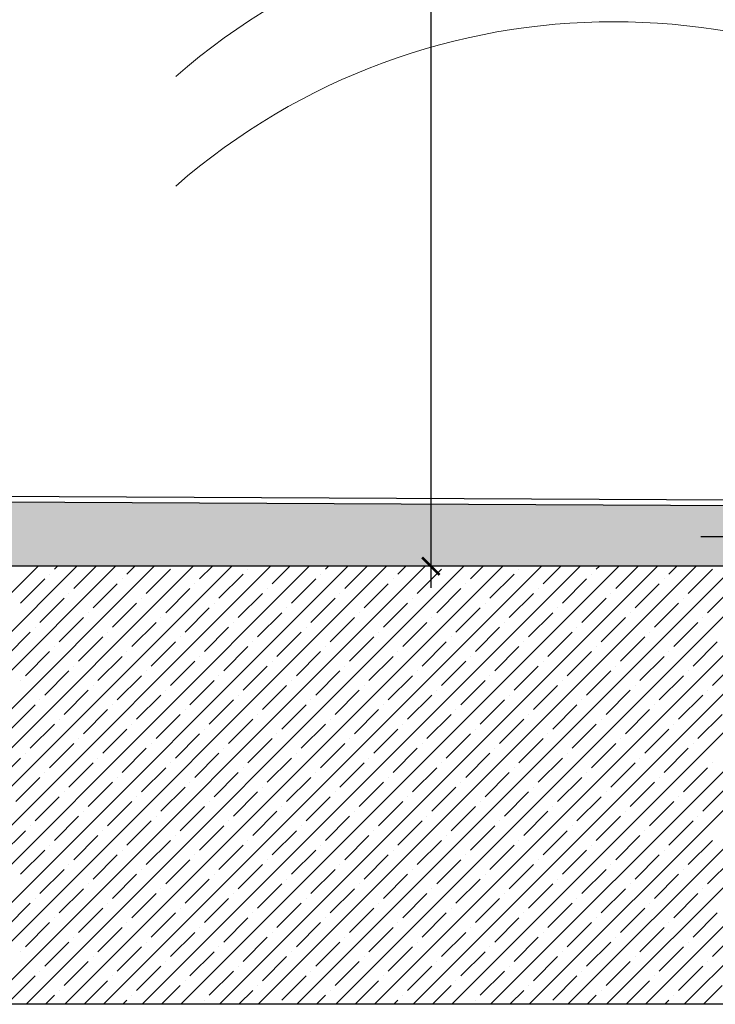
# Model space of a CAD drawing. Extents: x 404023.9 to 404097.4, y 4545301.7 to 4545333.7.
# Drawn here: x 404032.9 to 404034.3, y 4545310.1 to 4545312.2 of the extents above; entities that cross this region are included whole.
import ezdxf

# ---------------------------------------------------------------- set-up
doc = ezdxf.new("R2010")
doc.units = 0
doc.header["$LTSCALE"] = 0.2
doc.header["$MEASUREMENT"] = 0
doc.linetypes.add('DUZ', pattern=[0])
doc.layers.get('0').update_dxf_attribs({"linetype": 'DUZ', "lineweight": 15})
for name, color, linetype in [('--öz_fayans', 73, 'Continuous'), ('--öz_harç', 171, 'Continuous'), ('--öz_kolon-duvar', 7, 'Continuous'), ('--öz_tar', 7, 'Continuous'), ('--öz_yazılar', 7, 'Continuous')]:
    doc.layers.add(name, color=color, linetype=linetype)
doc.layers.add('ÇERÇEVE', color=7, linetype='Continuous', lineweight=20)

# ---------------------------------------------------------------- blocks, each defined once
blk = doc.blocks.new('_ArchTick')
at = {"color": 0, "linetype": 'ByBlock', "const_width": 0.15}
blk.add_lwpolyline([(-0.5, -0.5), (0.5, 0.5)], dxfattribs=at)

msp = doc.modelspace()

# ---------------------------------------------------------------- hatches: boundary and pattern name
at = {"layer": '--öz_tar'}
h = msp.add_hatch(dxfattribs=at)
h.set_pattern_fill('CONCRETE', color=252, scale=0.235224, style=0)
h.set_pattern_definition([(45, (404041.13518, 4545258.91781), (6e-17, 0.23522507), [0.03326538, -0.0665331, 0.0166327, -0.09979613, 0.03326538, -0.0831643]), (135, (404041.28807, 4545258.92957), (-0.23522507, 6e-17), [0.0332656, -0.04989807, 0.0166327, -0.08316345, 0.0332656, -0.11643154]), (63.43495, (404041.09989, 4545258.88253), (1e-11, 0.235224), [0.02629804, -0.10519217, 0.02629804, -0.10520017]), (116.56505, (404041.09989, 4545258.88253), (-9e-11, 0.235224), [0.02629804, -0.10519217, 0.02629804, -0.10520017]), (360, (404041.0999, 4545258.90605), (6e-17, 0.235224), [0.0117612, -0.0940896, 0.0235224, -0.0940896, 0.0117612]), (360, (404041.0999, 4545258.94133), (6e-17, 0.235224), [-0.0352836, 0.0235224, -0.0940896, 0, -0.0823284, 0]), (360, (404041.0999, 4545258.9531), (6e-17, 0.235224), [-0.0940896, 0, -0.0705672, 0.0235224, -0.0470448, 0]), (360, (404041.0999, 4545258.98838), (6e-17, 0.235224), [-0.0470448, 0, -0.058806, 0.0235224, -0.1058508, 0]), (360, (404041.0999, 4545259.02366), (6e-17, 0.235224), [-0.0470448, 0.0235224, -0.0940896, 0.0235224, -0.0470448, 0]), (360, (404041.0999, 4545259.08247), (6e-17, 0.235224), [-0.0352836, 0.0235224, -0.0470448, 0, -0.1293732, 0]), (360, (404041.0999, 4545259.09423), (6e-17, 0.235224), [-0.0470448, 0, -0.1411344, 0.0235224, -0.0235224, 0]), (90, (404041.11165, 4545258.92957), (-0.235224, 7e-17), [-0.0705672, 0, -0.0705672, 0, -0.0940896, 0]), (90, (404041.13518, 4545258.88253), (-0.235224, 7e-17), [-0.0352836, 0.0235224, -0.0940896, 0, -0.0823284, 0]), (90, (404041.1587, 4545258.88253), (-0.235224, 7e-17), [-0.0940896, 0, -0.0823284, 0.0235224, -0.0352836, 0]), (90, (404041.28807, 4545258.88253), (-0.235224, 7e-17), [-0.0470448, 0.0235224, -0.117612, 0.0235224, -0.0235224, 0]), (90, (404041.12342, 4545258.90605), (-0.235224, 7e-17), [-0.0705672, 0, -0.0823284, 0, -0.0823284, 0]), (90, (404041.14694, 4545258.90605), (-0.235224, 7e-17), [-0.058806, 0, -0.1293732, 0, -0.0470448, 0]), (90, (404041.17046, 4545258.9178), (-0.235224, 7e-17), [-0.117612, 0, -0.0352836, 0, -0.0823284, 0]), (90, (404041.18222, 4545258.8943), (-0.235224, 7e-17), [-0.1058508, 0, -0.0470448, 0, -0.058806, 0]), (90, (404041.20574, 4545258.92957), (-0.235224, 7e-17), [-0.0940896, 0, -0.0352836, 0, -0.0940896, 0]), (90, (404041.2175, 4545258.94133), (-0.235224, 7e-17), [-0.1058508, 0, -0.0470448, 0, -0.0823284, 0]), (90, (404041.22927, 4545258.88253), (-0.235224, 7e-17), [-0.1411344, 0, -0.058806, 0, -0.0352836, 0]), (90, (404041.24103, 4545258.9178), (-0.235224, 7e-17), [-0.0470448, 0, -0.0940896, 0, -0.0940896, 0]), (90, (404041.2528, 4545258.90605), (-0.235224, 7e-17), [-0.1058508, 0, -0.058806, 0, -0.0705672, 0]), (90, (404041.26455, 4545258.8943), (-0.235224, 7e-17), [-0.0940896, 0, -0.0705672, 0, -0.0705672, 0]), (90, (404041.28807, 4545258.90605), (-0.235224, 7e-17), [-0.0705672, 0, -0.0705672, 0, -0.0940896, 0]), (90, (404041.3116, 4545258.9178), (-0.235224, 7e-17), [-0.0940896, 0, -0.0470448, 0, -0.0940896, 0]), (90, (404041.32336, 4545258.92957), (-0.235224, 7e-17), [-0.0352836, 0, -0.1411344, 0, -0.058806, 0])])
h.paths.add_polyline_path([(404031.3431, 4545311.1987), (404031.3431, 4545311.054), (404034.4128, 4545311.054), (404034.4128, 4545311.1834)])

# ---------------------------------------------------------------- linework, layer by layer
at = {"layer": '--öz_fayans'}
msp.add_lwpolyline([(404034.3893, 4545312.1992), (404034.3893, 4545311.1953), (404031.3431, 4545311.2105)], dxfattribs=at)
at = {"layer": '--öz_harç'}
msp.add_line((404034.4128, 4545311.1834), (404031.3431, 4545311.1987), dxfattribs=at)
at = {"layer": '--öz_kolon-duvar'}
for p, q in [((404034.4128, 4545311.054), (404031.3431, 4545311.054)), ((404035.0008, 4545310.1131), (404031.3431, 4545310.1131))]:
    msp.add_line(p, q, dxfattribs=at)
at = {"layer": '--öz_tar', "color": 86}
for p, q in [((404033.5334, 4545310.1131), (404035.0008, 4545311.5806)), ((404033.6165, 4545310.1131), (404035.0008, 4545311.4974)), ((404033.6997, 4545310.1131), (404035.0008, 4545311.4143)), ((404033.7829, 4545310.1131), (404035.0008, 4545311.3311)), ((404033.866, 4545310.1131), (404035.0008, 4545311.2479)), ((404033.9492, 4545310.1131), (404035.0008, 4545311.1648)), ((404034.0323, 4545310.1131), (404035.0008, 4545311.0816)), ((404031.9532, 4545310.1131), (404032.8941, 4545311.054)), ((404032.0364, 4545310.1131), (404032.9773, 4545311.054)), ((404032.1196, 4545310.1131), (404033.0605, 4545311.054)), ((404032.2027, 4545310.1131), (404033.1436, 4545311.054)), ((404032.2859, 4545310.1131), (404033.2268, 4545311.054)), ((404032.3691, 4545310.1131), (404033.31, 4545311.054)), ((404032.4522, 4545310.1131), (404033.3931, 4545311.054)), ((404032.5354, 4545310.1131), (404033.4763, 4545311.054)), ((404032.6186, 4545310.1131), (404033.5594, 4545311.054)), ((404032.7017, 4545310.1131), (404033.6426, 4545311.054)), ((404032.7849, 4545310.1131), (404033.7258, 4545311.054)), ((404032.868, 4545310.1131), (404033.8089, 4545311.054)), ((404032.929, 4545311.0473), (404032.9357, 4545311.054)), ((404032.9512, 4545310.1131), (404033.8921, 4545311.054)), ((404032.9706, 4545311.0057), (404033.0189, 4545311.054)), ((404033.0344, 4545310.1131), (404033.9753, 4545311.054)), ((404033.0849, 4545311.0369), (404033.102, 4545311.054)), ((404033.1175, 4545310.1131), (404034.0584, 4545311.054)), ((404033.2007, 4545310.1131), (404034.1416, 4545311.054)), ((404033.2409, 4545311.0265), (404033.2684, 4545311.054)), ((404033.2839, 4545310.1131), (404034.2248, 4545311.054)), ((404033.367, 4545310.1131), (404034.3079, 4545311.054)), ((404033.3968, 4545311.0161), (404033.4347, 4545311.054)), ((404033.4502, 4545310.1131), (404034.3911, 4545311.054)), ((404033.5112, 4545311.0473), (404033.5179, 4545311.054)), ((404033.5527, 4545311.0057), (404033.601, 4545311.054)), ((404033.6671, 4545311.0369), (404033.6842, 4545311.054)), ((404033.823, 4545311.0265), (404033.8505, 4545311.054)), ((404033.979, 4545311.0161), (404034.0169, 4545311.054)), ((404034.0933, 4545311.0473), (404034.1, 4545311.054)), ((404034.1349, 4545311.0057), (404034.1832, 4545311.054)), ((404034.2492, 4545311.0369), (404034.2663, 4545311.054)), ((404032.9186, 4545311.0369), (404032.9186, 4545311.0369)), ((404033.1265, 4545310.9953), (404033.1785, 4545311.0473)), ((404033.2825, 4545310.9849), (404033.3344, 4545311.0369)), ((404033.3448, 4545311.0473), (404033.3448, 4545311.0473)), ((404033.5008, 4545311.0369), (404033.5008, 4545311.0369)), ((404033.7087, 4545310.9953), (404033.7606, 4545311.0473)), ((404033.8646, 4545310.9849), (404033.9166, 4545311.0369)), ((404033.927, 4545311.0473), (404033.927, 4545311.0473)), ((404034.0829, 4545311.0369), (404034.0829, 4545311.0369)), ((404034.2908, 4545310.9953), (404034.3428, 4545311.0473)), ((404032.8562, 4545310.9745), (404032.9082, 4545311.0265)), ((404033.0122, 4545310.9641), (404033.0641, 4545311.0161)), ((404033.0745, 4545311.0265), (404033.0745, 4545311.0265)), ((404033.2305, 4545311.0161), (404033.2305, 4545311.0161)), ((404033.4384, 4545310.9745), (404033.4904, 4545311.0265)), ((404033.5943, 4545310.9641), (404033.6463, 4545311.0161)), ((404033.6567, 4545311.0265), (404033.6567, 4545311.0265)), ((404033.8126, 4545311.0161), (404033.8126, 4545311.0161)), ((404034.0205, 4545310.9745), (404034.0725, 4545311.0265)), ((404034.1765, 4545310.9641), (404034.2284, 4545311.0161)), ((404034.2388, 4545311.0265), (404034.2388, 4545311.0265)), ((404032.9602, 4545310.9953), (404032.9602, 4545310.9953)), ((404033.1681, 4545310.9537), (404033.2201, 4545311.0057)), ((404033.324, 4545310.9433), (404033.376, 4545310.9953)), ((404033.3864, 4545311.0057), (404033.3864, 4545311.0057)), ((404033.5423, 4545310.9953), (404033.5423, 4545310.9953)), ((404033.7503, 4545310.9537), (404033.8022, 4545311.0057)), ((404033.9062, 4545310.9433), (404033.9582, 4545310.9953)), ((404033.9686, 4545311.0057), (404033.9686, 4545311.0057)), ((404034.1155, 4545310.1131), (404035.0008, 4545310.9984)), ((404034.1245, 4545310.9953), (404034.1245, 4545310.9953)), ((404034.3324, 4545310.9537), (404034.3844, 4545311.0057)), ((404032.8978, 4545310.9329), (404032.9498, 4545310.9849)), ((404033.0538, 4545310.9226), (404033.1057, 4545310.9745)), ((404033.1161, 4545310.9849), (404033.1161, 4545310.9849)), ((404033.2097, 4545310.9122), (404033.2617, 4545310.9641)), ((404033.2721, 4545310.9745), (404033.2721, 4545310.9745)), ((404033.428, 4545310.9641), (404033.428, 4545310.9641)), ((404033.48, 4545310.9329), (404033.5319, 4545310.9849)), ((404033.6359, 4545310.9226), (404033.6879, 4545310.9745)), ((404033.6983, 4545310.9849), (404033.6983, 4545310.9849)), ((404033.7918, 4545310.9122), (404033.8438, 4545310.9641)), ((404033.8542, 4545310.9745), (404033.8542, 4545310.9745)), ((404034.0101, 4545310.9641), (404034.0101, 4545310.9641)), ((404034.0621, 4545310.9329), (404034.1141, 4545310.9849)), ((404034.2181, 4545310.9226), (404034.27, 4545310.9745)), ((404034.2804, 4545310.9849), (404034.2804, 4545310.9849)), ((404032.9394, 4545310.8914), (404032.9914, 4545310.9433)), ((404033.0018, 4545310.9537), (404033.0018, 4545310.9537)), ((404033.1577, 4545310.9433), (404033.1577, 4545310.9433)), ((404033.3656, 4545310.9018), (404033.4176, 4545310.9537)), ((404033.5216, 4545310.8914), (404033.5735, 4545310.9433)), ((404033.5839, 4545310.9537), (404033.5839, 4545310.9537)), ((404033.7399, 4545310.9433), (404033.7399, 4545310.9433)), ((404033.9478, 4545310.9018), (404033.9997, 4545310.9537)), ((404034.1037, 4545310.8914), (404034.1557, 4545310.9433)), ((404034.1661, 4545310.9537), (404034.1661, 4545310.9537)), ((404034.322, 4545310.9433), (404034.322, 4545310.9433)), ((404032.8874, 4545310.9226), (404032.8874, 4545310.9226)), ((404033.0953, 4545310.881), (404033.1473, 4545310.9329)), ((404033.2513, 4545310.8706), (404033.3032, 4545310.9226)), ((404033.3136, 4545310.9329), (404033.3136, 4545310.9329)), ((404033.4696, 4545310.9226), (404033.4696, 4545310.9226)), ((404033.6775, 4545310.881), (404033.7295, 4545310.9329)), ((404033.8334, 4545310.8706), (404033.8854, 4545310.9226)), ((404033.8958, 4545310.9329), (404033.8958, 4545310.9329)), ((404034.0517, 4545310.9226), (404034.0517, 4545310.9226)), ((404034.2596, 4545310.881), (404034.3116, 4545310.9329)), ((404032.8251, 4545310.8602), (404032.877, 4545310.9122)), ((404032.981, 4545310.8498), (404033.033, 4545310.9018)), ((404033.0434, 4545310.9122), (404033.0434, 4545310.9122)), ((404033.1993, 4545310.9018), (404033.1993, 4545310.9018)), ((404033.4072, 4545310.8602), (404033.4592, 4545310.9122)), ((404033.5631, 4545310.8498), (404033.6151, 4545310.9018)), ((404033.6255, 4545310.9122), (404033.6255, 4545310.9122)), ((404033.7814, 4545310.9018), (404033.7814, 4545310.9018)), ((404033.9894, 4545310.8602), (404034.0413, 4545310.9122)), ((404034.1453, 4545310.8498), (404034.1973, 4545310.9018)), ((404034.1987, 4545310.1131), (404035.0008, 4545310.9153)), ((404034.2077, 4545310.9122), (404034.2077, 4545310.9122)), ((404032.929, 4545310.881), (404032.929, 4545310.881)), ((404033.1369, 4545310.8394), (404033.1889, 4545310.8914)), ((404033.2928, 4545310.829), (404033.3448, 4545310.881)), ((404033.3552, 4545310.8914), (404033.3552, 4545310.8914)), ((404033.5112, 4545310.881), (404033.5112, 4545310.881)), ((404033.7191, 4545310.8394), (404033.771, 4545310.8914)), ((404033.875, 4545310.829), (404033.927, 4545310.881)), ((404033.9374, 4545310.8914), (404033.9374, 4545310.8914)), ((404034.0933, 4545310.881), (404034.0933, 4545310.881)), ((404034.3012, 4545310.8394), (404034.3532, 4545310.8914)), ((404032.8666, 4545310.8186), (404032.9186, 4545310.8706)), ((404033.0226, 4545310.8082), (404033.0745, 4545310.8602)), ((404033.0849, 4545310.8706), (404033.0849, 4545310.8706)), ((404033.2409, 4545310.8602), (404033.2409, 4545310.8602)), ((404033.4488, 4545310.8186), (404033.5008, 4545310.8706)), ((404033.6047, 4545310.8082), (404033.6567, 4545310.8602)), ((404033.6671, 4545310.8706), (404033.6671, 4545310.8706)), ((404033.823, 4545310.8602), (404033.823, 4545310.8602)), ((404034.0309, 4545310.8186), (404034.0829, 4545310.8706)), ((404034.1869, 4545310.8082), (404034.2388, 4545310.8602)), ((404034.2492, 4545310.8706), (404034.2492, 4545310.8706)), ((404032.9706, 4545310.8394), (404032.9706, 4545310.8394)), ((404033.1785, 4545310.7978), (404033.2305, 4545310.8498)), ((404033.3344, 4545310.7874), (404033.3864, 4545310.8394)), ((404033.3968, 4545310.8498), (404033.3968, 4545310.8498)), ((404033.5527, 4545310.8394), (404033.5527, 4545310.8394)), ((404033.7606, 4545310.7978), (404033.8126, 4545310.8498)), ((404033.9166, 4545310.7874), (404033.9686, 4545310.8394)), ((404033.979, 4545310.8498), (404033.979, 4545310.8498)), ((404034.1349, 4545310.8394), (404034.1349, 4545310.8394)), ((404034.3428, 4545310.7978), (404034.3948, 4545310.8498)), ((404032.9082, 4545310.777), (404032.9602, 4545310.829)), ((404033.0641, 4545310.7666), (404033.1161, 4545310.8186)), ((404033.1265, 4545310.829), (404033.1265, 4545310.829)), ((404033.2825, 4545310.8186), (404033.2825, 4545310.8186)), ((404033.4904, 4545310.777), (404033.5423, 4545310.829)), ((404033.6463, 4545310.7666), (404033.6983, 4545310.8186)), ((404033.7087, 4545310.829), (404033.7087, 4545310.829)), ((404033.8646, 4545310.8186), (404033.8646, 4545310.8186)), ((404034.0725, 4545310.777), (404034.1245, 4545310.829)), ((404034.2284, 4545310.7666), (404034.2804, 4545310.8186)), ((404034.2818, 4545310.1131), (404035.0008, 4545310.8321)), ((404034.2908, 4545310.829), (404034.2908, 4545310.829)), ((404032.8562, 4545310.8082), (404032.8562, 4545310.8082)), ((404033.0122, 4545310.7978), (404033.0122, 4545310.7978)), ((404033.2201, 4545310.7562), (404033.2721, 4545310.8082)), ((404033.376, 4545310.7458), (404033.428, 4545310.7978)), ((404033.4384, 4545310.8082), (404033.4384, 4545310.8082)), ((404033.5943, 4545310.7978), (404033.5943, 4545310.7978)), ((404033.8022, 4545310.7562), (404033.8542, 4545310.8082)), ((404033.9582, 4545310.7458), (404034.0101, 4545310.7978)), ((404034.0205, 4545310.8082), (404034.0205, 4545310.8082)), ((404034.1765, 4545310.7978), (404034.1765, 4545310.7978)), ((404032.9498, 4545310.7354), (404033.0018, 4545310.7874)), ((404033.1057, 4545310.725), (404033.1577, 4545310.777)), ((404033.1681, 4545310.7874), (404033.1681, 4545310.7874)), ((404033.324, 4545310.777), (404033.324, 4545310.777)), ((404033.5319, 4545310.7354), (404033.5839, 4545310.7874)), ((404033.6879, 4545310.725), (404033.7399, 4545310.777)), ((404033.7503, 4545310.7874), (404033.7503, 4545310.7874)), ((404033.9062, 4545310.777), (404033.9062, 4545310.777)), ((404034.1141, 4545310.7354), (404034.1661, 4545310.7874)), ((404034.27, 4545310.725), (404034.322, 4545310.777)), ((404034.3324, 4545310.7874), (404034.3324, 4545310.7874)), ((404032.8354, 4545310.7042), (404032.8874, 4545310.7562)), ((404032.8978, 4545310.7666), (404032.8978, 4545310.7666)), ((404033.0538, 4545310.7562), (404033.0538, 4545310.7562)), ((404033.2617, 4545310.7146), (404033.3136, 4545310.7666)), ((404033.4176, 4545310.7042), (404033.4696, 4545310.7562)), ((404033.48, 4545310.7666), (404033.48, 4545310.7666)), ((404033.6359, 4545310.7562), (404033.6359, 4545310.7562)), ((404033.8438, 4545310.7146), (404033.8958, 4545310.7666)), ((404033.9997, 4545310.7042), (404034.0517, 4545310.7562)), ((404034.0621, 4545310.7666), (404034.0621, 4545310.7666)), ((404034.2181, 4545310.7562), (404034.2181, 4545310.7562)), ((404032.9914, 4545310.6939), (404033.0434, 4545310.7458)), ((404033.1473, 4545310.6835), (404033.1993, 4545310.7354)), ((404033.2097, 4545310.7458), (404033.2097, 4545310.7458)), ((404033.3656, 4545310.7354), (404033.3656, 4545310.7354)), ((404033.5735, 4545310.6939), (404033.6255, 4545310.7458)), ((404033.7295, 4545310.6835), (404033.7814, 4545310.7354)), ((404033.7918, 4545310.7458), (404033.7918, 4545310.7458)), ((404033.9478, 4545310.7354), (404033.9478, 4545310.7354)), ((404034.1557, 4545310.6939), (404034.2077, 4545310.7458)), ((404034.3116, 4545310.6835), (404034.3636, 4545310.7354)), ((404032.877, 4545310.6627), (404032.929, 4545310.7146)), ((404032.9394, 4545310.725), (404032.9394, 4545310.725)), ((404033.0953, 4545310.7146), (404033.0953, 4545310.7146)), ((404033.3032, 4545310.6731), (404033.3552, 4545310.725)), ((404033.4592, 4545310.6627), (404033.5112, 4545310.7146)), ((404033.5216, 4545310.725), (404033.5216, 4545310.725)), ((404033.6775, 4545310.7146), (404033.6775, 4545310.7146)), ((404033.8854, 4545310.6731), (404033.9374, 4545310.725)), ((404034.0413, 4545310.6627), (404034.0933, 4545310.7146)), ((404034.1037, 4545310.725), (404034.1037, 4545310.725)), ((404034.2596, 4545310.7146), (404034.2596, 4545310.7146)), ((404033.033, 4545310.6523), (404033.0849, 4545310.7042)), ((404033.1889, 4545310.6419), (404033.2409, 4545310.6939)), ((404033.2513, 4545310.7042), (404033.2513, 4545310.7042)), ((404033.4072, 4545310.6939), (404033.4072, 4545310.6939)), ((404033.6151, 4545310.6523), (404033.6671, 4545310.7042)), ((404033.771, 4545310.6419), (404033.823, 4545310.6939)), ((404033.8334, 4545310.7042), (404033.8334, 4545310.7042)), ((404033.9894, 4545310.6939), (404033.9894, 4545310.6939)), ((404034.1973, 4545310.6523), (404034.2492, 4545310.7042)), ((404032.9186, 4545310.6211), (404032.9706, 4545310.6731)), ((404032.981, 4545310.6835), (404032.981, 4545310.6835)), ((404033.1369, 4545310.6731), (404033.1369, 4545310.6731)), ((404033.3448, 4545310.6315), (404033.3968, 4545310.6835)), ((404033.5008, 4545310.6211), (404033.5527, 4545310.6731)), ((404033.5631, 4545310.6835), (404033.5631, 4545310.6835)), ((404033.7191, 4545310.6731), (404033.7191, 4545310.6731)), ((404033.927, 4545310.6315), (404033.979, 4545310.6835)), ((404034.0829, 4545310.6211), (404034.1349, 4545310.6731)), ((404034.1453, 4545310.6835), (404034.1453, 4545310.6835)), ((404034.3012, 4545310.6731), (404034.3012, 4545310.6731)), ((404032.8666, 4545310.6523), (404032.8666, 4545310.6523)), ((404033.0745, 4545310.6107), (404033.1265, 4545310.6627)), ((404033.2305, 4545310.6003), (404033.2825, 4545310.6523)), ((404033.2928, 4545310.6627), (404033.2928, 4545310.6627)), ((404033.4488, 4545310.6523), (404033.4488, 4545310.6523)), ((404033.6567, 4545310.6107), (404033.7087, 4545310.6627)), ((404033.8126, 4545310.6003), (404033.8646, 4545310.6523)), ((404033.875, 4545310.6627), (404033.875, 4545310.6627)), ((404034.0309, 4545310.6523), (404034.0309, 4545310.6523)), ((404034.2388, 4545310.6107), (404034.2908, 4545310.6627)), ((404032.8043, 4545310.5899), (404032.8562, 4545310.6419)), ((404032.9602, 4545310.5795), (404033.0122, 4545310.6315)), ((404033.0226, 4545310.6419), (404033.0226, 4545310.6419)), ((404033.1785, 4545310.6315), (404033.1785, 4545310.6315)), ((404033.3864, 4545310.5899), (404033.4384, 4545310.6419)), ((404033.5423, 4545310.5795), (404033.5943, 4545310.6315)), ((404033.6047, 4545310.6419), (404033.6047, 4545310.6419)), ((404033.7606, 4545310.6315), (404033.7606, 4545310.6315)), ((404033.9686, 4545310.5899), (404034.0205, 4545310.6419)), ((404034.1245, 4545310.5795), (404034.1765, 4545310.6315)), ((404034.1869, 4545310.6419), (404034.1869, 4545310.6419)), ((404034.3428, 4545310.6315), (404034.3428, 4545310.6315)), ((404032.9082, 4545310.6107), (404032.9082, 4545310.6107)), ((404033.1161, 4545310.5691), (404033.1681, 4545310.6211)), ((404033.2721, 4545310.5587), (404033.324, 4545310.6107)), ((404033.3344, 4545310.6211), (404033.3344, 4545310.6211)), ((404033.4904, 4545310.6107), (404033.4904, 4545310.6107)), ((404033.6983, 4545310.5691), (404033.7503, 4545310.6211)), ((404033.8542, 4545310.5587), (404033.9062, 4545310.6107)), ((404033.9166, 4545310.6211), (404033.9166, 4545310.6211)), ((404034.0725, 4545310.6107), (404034.0725, 4545310.6107)), ((404034.2804, 4545310.5691), (404034.3324, 4545310.6211)), ((404032.8458, 4545310.5483), (404032.8978, 4545310.6003)), ((404033.0018, 4545310.5379), (404033.0538, 4545310.5899)), ((404033.0641, 4545310.6003), (404033.0641, 4545310.6003)), ((404033.2201, 4545310.5899), (404033.2201, 4545310.5899)), ((404033.428, 4545310.5483), (404033.48, 4545310.6003)), ((404033.5839, 4545310.5379), (404033.6359, 4545310.5899)), ((404033.6463, 4545310.6003), (404033.6463, 4545310.6003)), ((404033.8022, 4545310.5899), (404033.8022, 4545310.5899)), ((404034.0101, 4545310.5483), (404034.0621, 4545310.6003)), ((404034.1661, 4545310.5379), (404034.2181, 4545310.5899)), ((404034.2284, 4545310.6003), (404034.2284, 4545310.6003)), ((404032.9498, 4545310.5691), (404032.9498, 4545310.5691)), ((404033.1577, 4545310.5275), (404033.2097, 4545310.5795)), ((404033.3136, 4545310.5171), (404033.3656, 4545310.5691)), ((404033.376, 4545310.5795), (404033.376, 4545310.5795)), ((404033.5319, 4545310.5691), (404033.5319, 4545310.5691)), ((404033.7399, 4545310.5275), (404033.7918, 4545310.5795)), ((404033.8958, 4545310.5171), (404033.9478, 4545310.5691)), ((404033.9582, 4545310.5795), (404033.9582, 4545310.5795)), ((404034.1141, 4545310.5691), (404034.1141, 4545310.5691)), ((404034.322, 4545310.5275), (404034.374, 4545310.5795)), ((404032.8874, 4545310.5067), (404032.9394, 4545310.5587)), ((404033.0434, 4545310.4963), (404033.0953, 4545310.5483)), ((404033.1057, 4545310.5587), (404033.1057, 4545310.5587)), ((404033.2617, 4545310.5483), (404033.2617, 4545310.5483)), ((404033.4696, 4545310.5067), (404033.5216, 4545310.5587)), ((404033.6255, 4545310.4963), (404033.6775, 4545310.5483)), ((404033.6879, 4545310.5587), (404033.6879, 4545310.5587)), ((404033.8438, 4545310.5483), (404033.8438, 4545310.5483)), ((404034.0517, 4545310.5067), (404034.1037, 4545310.5587)), ((404034.2077, 4545310.4963), (404034.2596, 4545310.5483)), ((404034.27, 4545310.5587), (404034.27, 4545310.5587)), ((404032.9914, 4545310.5275), (404032.9914, 4545310.5275)), ((404033.1993, 4545310.4859), (404033.2513, 4545310.5379)), ((404033.3552, 4545310.4755), (404033.4072, 4545310.5275)), ((404033.4176, 4545310.5379), (404033.4176, 4545310.5379)), ((404033.5735, 4545310.5275), (404033.5735, 4545310.5275)), ((404033.7814, 4545310.4859), (404033.8334, 4545310.5379)), ((404033.9374, 4545310.4755), (404033.9894, 4545310.5275)), ((404033.9997, 4545310.5379), (404033.9997, 4545310.5379)), ((404034.1557, 4545310.5275), (404034.1557, 4545310.5275)), ((404032.929, 4545310.4651), (404032.981, 4545310.5171)), ((404033.0849, 4545310.4548), (404033.1369, 4545310.5067)), ((404033.1473, 4545310.5171), (404033.1473, 4545310.5171)), ((404033.3032, 4545310.5067), (404033.3032, 4545310.5067)), ((404033.5112, 4545310.4651), (404033.5631, 4545310.5171)), ((404033.6671, 4545310.4548), (404033.7191, 4545310.5067)), ((404033.7295, 4545310.5171), (404033.7295, 4545310.5171)), ((404033.8854, 4545310.5067), (404033.8854, 4545310.5067)), ((404034.0933, 4545310.4651), (404034.1453, 4545310.5171)), ((404034.2492, 4545310.4548), (404034.3012, 4545310.5067)), ((404034.3116, 4545310.5171), (404034.3116, 4545310.5171)), ((404032.8147, 4545310.434), (404032.8666, 4545310.4859)), ((404032.877, 4545310.4963), (404032.877, 4545310.4963)), ((404033.033, 4545310.4859), (404033.033, 4545310.4859)), ((404033.2409, 4545310.4444), (404033.2928, 4545310.4963)), ((404033.3968, 4545310.434), (404033.4488, 4545310.4859)), ((404033.4592, 4545310.4963), (404033.4592, 4545310.4963)), ((404033.6151, 4545310.4859), (404033.6151, 4545310.4859)), ((404033.823, 4545310.4444), (404033.875, 4545310.4963)), ((404033.979, 4545310.434), (404034.0309, 4545310.4859)), ((404034.0413, 4545310.4963), (404034.0413, 4545310.4963)), ((404034.1973, 4545310.4859), (404034.1973, 4545310.4859)), ((404032.9706, 4545310.4236), (404033.0226, 4545310.4755)), ((404033.1265, 4545310.4132), (404033.1785, 4545310.4651)), ((404033.1889, 4545310.4755), (404033.1889, 4545310.4755)), ((404033.3448, 4545310.4651), (404033.3448, 4545310.4651)), ((404033.5527, 4545310.4236), (404033.6047, 4545310.4755)), ((404033.7087, 4545310.4132), (404033.7606, 4545310.4651)), ((404033.771, 4545310.4755), (404033.771, 4545310.4755)), ((404033.927, 4545310.4651), (404033.927, 4545310.4651)), ((404034.1349, 4545310.4236), (404034.1869, 4545310.4755)), ((404034.2908, 4545310.4132), (404034.3428, 4545310.4651)), ((404032.8562, 4545310.3924), (404032.9082, 4545310.4444)), ((404032.9186, 4545310.4548), (404032.9186, 4545310.4548)), ((404033.0745, 4545310.4444), (404033.0745, 4545310.4444)), ((404033.2825, 4545310.4028), (404033.3344, 4545310.4548)), ((404033.4384, 4545310.3924), (404033.4904, 4545310.4444)), ((404033.5008, 4545310.4548), (404033.5008, 4545310.4548)), ((404033.6567, 4545310.4444), (404033.6567, 4545310.4444)), ((404033.8646, 4545310.4028), (404033.9166, 4545310.4548)), ((404034.0205, 4545310.3924), (404034.0725, 4545310.4444)), ((404034.0829, 4545310.4548), (404034.0829, 4545310.4548)), ((404034.2388, 4545310.4444), (404034.2388, 4545310.4444)), ((404033.0122, 4545310.382), (404033.0641, 4545310.434)), ((404033.1681, 4545310.3716), (404033.2201, 4545310.4236)), ((404033.2305, 4545310.434), (404033.2305, 4545310.434)), ((404033.3864, 4545310.4236), (404033.3864, 4545310.4236)), ((404033.5943, 4545310.382), (404033.6463, 4545310.434)), ((404033.7503, 4545310.3716), (404033.8022, 4545310.4236)), ((404033.8126, 4545310.434), (404033.8126, 4545310.434)), ((404033.9686, 4545310.4236), (404033.9686, 4545310.4236)), ((404034.1765, 4545310.382), (404034.2284, 4545310.434)), ((404034.3324, 4545310.3716), (404034.3844, 4545310.4236)), ((404032.8978, 4545310.3508), (404032.9498, 4545310.4028)), ((404032.9602, 4545310.4132), (404032.9602, 4545310.4132)), ((404033.1161, 4545310.4028), (404033.1161, 4545310.4028)), ((404033.324, 4545310.3612), (404033.376, 4545310.4132)), ((404033.48, 4545310.3508), (404033.5319, 4545310.4028)), ((404033.5423, 4545310.4132), (404033.5423, 4545310.4132)), ((404033.6983, 4545310.4028), (404033.6983, 4545310.4028)), ((404033.9062, 4545310.3612), (404033.9582, 4545310.4132)), ((404034.0621, 4545310.3508), (404034.1141, 4545310.4028)), ((404034.1245, 4545310.4132), (404034.1245, 4545310.4132)), ((404034.2804, 4545310.4028), (404034.2804, 4545310.4028)), ((404033.0538, 4545310.3404), (404033.1057, 4545310.3924)), ((404033.2097, 4545310.33), (404033.2617, 4545310.382)), ((404033.2721, 4545310.3924), (404033.2721, 4545310.3924)), ((404033.428, 4545310.382), (404033.428, 4545310.382)), ((404033.6359, 4545310.3404), (404033.6879, 4545310.3924)), ((404033.7918, 4545310.33), (404033.8438, 4545310.382)), ((404033.8542, 4545310.3924), (404033.8542, 4545310.3924)), ((404034.0101, 4545310.382), (404034.0101, 4545310.382)), ((404034.2181, 4545310.3404), (404034.27, 4545310.3924)), ((404032.9394, 4545310.3092), (404032.9914, 4545310.3612)), ((404033.0018, 4545310.3716), (404033.0018, 4545310.3716)), ((404033.1577, 4545310.3612), (404033.1577, 4545310.3612)), ((404033.3656, 4545310.3196), (404033.4176, 4545310.3716)), ((404033.5216, 4545310.3092), (404033.5735, 4545310.3612)), ((404033.5839, 4545310.3716), (404033.5839, 4545310.3716)), ((404033.7399, 4545310.3612), (404033.7399, 4545310.3612)), ((404033.9478, 4545310.3196), (404033.9997, 4545310.3716)), ((404034.1037, 4545310.3092), (404034.1557, 4545310.3612)), ((404034.1661, 4545310.3716), (404034.1661, 4545310.3716)), ((404034.322, 4545310.3612), (404034.322, 4545310.3612)), ((404032.8251, 4545310.278), (404032.877, 4545310.33)), ((404032.8874, 4545310.3404), (404032.8874, 4545310.3404)), ((404033.0434, 4545310.33), (404033.0434, 4545310.33)), ((404033.0953, 4545310.2988), (404033.1473, 4545310.3508)), ((404033.2513, 4545310.2884), (404033.3032, 4545310.3404)), ((404033.3136, 4545310.3508), (404033.3136, 4545310.3508)), ((404033.4072, 4545310.278), (404033.4592, 4545310.33)), ((404033.4696, 4545310.3404), (404033.4696, 4545310.3404)), ((404033.6255, 4545310.33), (404033.6255, 4545310.33)), ((404033.6775, 4545310.2988), (404033.7295, 4545310.3508)), ((404033.8334, 4545310.2884), (404033.8854, 4545310.3404)), ((404033.8958, 4545310.3508), (404033.8958, 4545310.3508)), ((404033.9894, 4545310.278), (404034.0413, 4545310.33)), ((404034.0517, 4545310.3404), (404034.0517, 4545310.3404)), ((404034.2077, 4545310.33), (404034.2077, 4545310.33)), ((404034.2596, 4545310.2988), (404034.3116, 4545310.3508)), ((404032.981, 4545310.2676), (404033.033, 4545310.3196)), ((404033.1369, 4545310.2572), (404033.1889, 4545310.3092)), ((404033.1993, 4545310.3196), (404033.1993, 4545310.3196)), ((404033.3552, 4545310.3092), (404033.3552, 4545310.3092)), ((404033.5631, 4545310.2676), (404033.6151, 4545310.3196)), ((404033.7191, 4545310.2572), (404033.771, 4545310.3092)), ((404033.7814, 4545310.3196), (404033.7814, 4545310.3196)), ((404033.9374, 4545310.3092), (404033.9374, 4545310.3092)), ((404034.1453, 4545310.2676), (404034.1973, 4545310.3196)), ((404034.3012, 4545310.2572), (404034.3532, 4545310.3092)), ((404032.8666, 4545310.2364), (404032.9186, 4545310.2884)), ((404032.929, 4545310.2988), (404032.929, 4545310.2988)), ((404033.0849, 4545310.2884), (404033.0849, 4545310.2884)), ((404033.2928, 4545310.2468), (404033.3448, 4545310.2988)), ((404033.4488, 4545310.2364), (404033.5008, 4545310.2884)), ((404033.5112, 4545310.2988), (404033.5112, 4545310.2988)), ((404033.6671, 4545310.2884), (404033.6671, 4545310.2884)), ((404033.875, 4545310.2468), (404033.927, 4545310.2988)), ((404034.0309, 4545310.2364), (404034.0829, 4545310.2884)), ((404034.0933, 4545310.2988), (404034.0933, 4545310.2988)), ((404034.2492, 4545310.2884), (404034.2492, 4545310.2884)), ((404033.0226, 4545310.2261), (404033.0745, 4545310.278)), ((404033.1785, 4545310.2157), (404033.2305, 4545310.2676)), ((404033.2409, 4545310.278), (404033.2409, 4545310.278)), ((404033.3968, 4545310.2676), (404033.3968, 4545310.2676)), ((404033.6047, 4545310.2261), (404033.6567, 4545310.278)), ((404033.7606, 4545310.2157), (404033.8126, 4545310.2676)), ((404033.823, 4545310.278), (404033.823, 4545310.278)), ((404033.979, 4545310.2676), (404033.979, 4545310.2676)), ((404034.1869, 4545310.2261), (404034.2388, 4545310.278)), ((404034.3428, 4545310.2157), (404034.3948, 4545310.2676)), ((404032.9082, 4545310.1949), (404032.9602, 4545310.2468)), ((404032.9706, 4545310.2572), (404032.9706, 4545310.2572)), ((404033.1265, 4545310.2468), (404033.1265, 4545310.2468)), ((404033.3344, 4545310.2053), (404033.3864, 4545310.2572)), ((404033.4904, 4545310.1949), (404033.5423, 4545310.2468)), ((404033.5527, 4545310.2572), (404033.5527, 4545310.2572)), ((404033.7087, 4545310.2468), (404033.7087, 4545310.2468)), ((404033.9166, 4545310.2053), (404033.9686, 4545310.2572)), ((404034.0725, 4545310.1949), (404034.1245, 4545310.2468)), ((404034.1349, 4545310.2572), (404034.1349, 4545310.2572)), ((404034.2908, 4545310.2468), (404034.2908, 4545310.2468)), ((404032.8562, 4545310.2261), (404032.8562, 4545310.2261)), ((404033.0641, 4545310.1845), (404033.1161, 4545310.2364)), ((404033.2201, 4545310.1741), (404033.2721, 4545310.2261)), ((404033.2825, 4545310.2364), (404033.2825, 4545310.2364)), ((404033.4384, 4545310.2261), (404033.4384, 4545310.2261)), ((404033.6463, 4545310.1845), (404033.6983, 4545310.2364)), ((404033.8022, 4545310.1741), (404033.8542, 4545310.2261)), ((404033.8646, 4545310.2364), (404033.8646, 4545310.2364)), ((404034.0205, 4545310.2261), (404034.0205, 4545310.2261)), ((404034.2284, 4545310.1845), (404034.2804, 4545310.2364)), ((404032.9498, 4545310.1533), (404033.0018, 4545310.2053)), ((404033.0122, 4545310.2157), (404033.0122, 4545310.2157)), ((404033.1681, 4545310.2053), (404033.1681, 4545310.2053)), ((404033.376, 4545310.1637), (404033.428, 4545310.2157)), ((404033.5319, 4545310.1533), (404033.5839, 4545310.2053)), ((404033.5943, 4545310.2157), (404033.5943, 4545310.2157)), ((404033.7503, 4545310.2053), (404033.7503, 4545310.2053)), ((404033.9582, 4545310.1637), (404034.0101, 4545310.2157)), ((404034.1141, 4545310.1533), (404034.1661, 4545310.2053)), ((404034.1765, 4545310.2157), (404034.1765, 4545310.2157)), ((404034.3324, 4545310.2053), (404034.3324, 4545310.2053)), ((404032.8978, 4545310.1845), (404032.8978, 4545310.1845)), ((404033.1057, 4545310.1429), (404033.1577, 4545310.1949)), ((404033.2617, 4545310.1325), (404033.3136, 4545310.1845)), ((404033.324, 4545310.1949), (404033.324, 4545310.1949)), ((404033.48, 4545310.1845), (404033.48, 4545310.1845)), ((404033.6879, 4545310.1429), (404033.7399, 4545310.1949)), ((404033.8438, 4545310.1325), (404033.8958, 4545310.1845)), ((404033.9062, 4545310.1949), (404033.9062, 4545310.1949)), ((404034.0621, 4545310.1845), (404034.0621, 4545310.1845)), ((404034.27, 4545310.1429), (404034.322, 4545310.1949)), ((404032.8354, 4545310.1221), (404032.8874, 4545310.1741)), ((404032.9928, 4545310.1131), (404033.0434, 4545310.1637)), ((404033.0538, 4545310.1741), (404033.0538, 4545310.1741)), ((404033.2097, 4545310.1637), (404033.2097, 4545310.1637)), ((404033.4176, 4545310.1221), (404033.4696, 4545310.1741)), ((404033.5749, 4545310.1131), (404033.6255, 4545310.1637)), ((404033.6359, 4545310.1741), (404033.6359, 4545310.1741)), ((404033.7918, 4545310.1637), (404033.7918, 4545310.1637)), ((404033.9997, 4545310.1221), (404034.0517, 4545310.1741)), ((404034.1571, 4545310.1131), (404034.2077, 4545310.1637)), ((404034.2181, 4545310.1741), (404034.2181, 4545310.1741)), ((404032.9394, 4545310.1429), (404032.9394, 4545310.1429)), ((404033.1591, 4545310.1131), (404033.1993, 4545310.1533)), ((404033.3254, 4545310.1131), (404033.3552, 4545310.1429)), ((404033.3656, 4545310.1533), (404033.3656, 4545310.1533)), ((404033.5216, 4545310.1429), (404033.5216, 4545310.1429)), ((404033.7413, 4545310.1131), (404033.7814, 4545310.1533)), ((404033.9076, 4545310.1131), (404033.9374, 4545310.1429)), ((404033.9478, 4545310.1533), (404033.9478, 4545310.1533)), ((404034.1037, 4545310.1429), (404034.1037, 4545310.1429)), ((404034.3234, 4545310.1131), (404034.3636, 4545310.1533)), ((404032.9096, 4545310.1131), (404032.929, 4545310.1325)), ((404033.076, 4545310.1131), (404033.0849, 4545310.1221)), ((404033.0953, 4545310.1325), (404033.0953, 4545310.1325)), ((404033.2513, 4545310.1221), (404033.2513, 4545310.1221)), ((404033.4918, 4545310.1131), (404033.5112, 4545310.1325)), ((404033.6581, 4545310.1131), (404033.6671, 4545310.1221)), ((404033.6775, 4545310.1325), (404033.6775, 4545310.1325)), ((404033.8334, 4545310.1221), (404033.8334, 4545310.1221)), ((404034.0739, 4545310.1131), (404034.0933, 4545310.1325)), ((404034.2403, 4545310.1131), (404034.2492, 4545310.1221)), ((404034.2596, 4545310.1325), (404034.2596, 4545310.1325))]:
    msp.add_line(p, q, dxfattribs=at)
at = {"layer": '--öz_yazılar'}
for p, q in [((404033.7378, 4545314.4386), (404033.7378, 4545311.007)), ((404033.9329, 4545311.054), (404033.6907, 4545311.054))]:
    msp.add_line(p, q, dxfattribs=at)
msp.add_lwpolyline([(404034.3177, 4545311.1176), (404036.0239, 4545311.1176)], dxfattribs=at)
at = {"layer": 'ÇERÇEVE'}
for points in [[(404033.1897, 4545312.1051, -0.375), (404035.0715, 4545312.1051, 0.375), (404036.9533, 4545312.1051)], [(404033.1897, 4545311.8699, -0.375), (404035.0715, 4545311.8699, 0.375), (404036.9533, 4545311.8699)]]:
    msp.add_lwpolyline(points, format="xyb", dxfattribs=at)

# ---------------------------------------------------------------- block references
at = {"layer": '--öz_yazılar', "xscale": 0.03763583991676569, "yscale": 0.03763583991676569, "zscale": 0.03763584, "rotation": 270}
msp.add_blockref('_ArchTick', (404033.7378, 4545311.054), dxfattribs=at)

doc.saveas('drawing.dxf')
